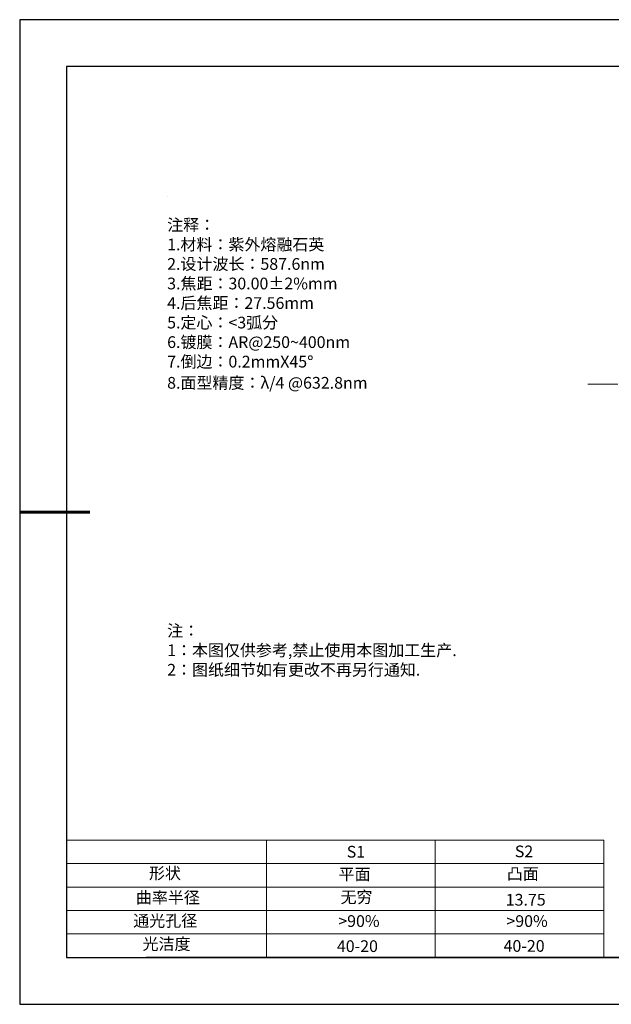
# Model space of a CAD drawing. Units: millimetres. Extents: x 0 to 297, y -2 to 208.
# Drawn here: x 0 to 126, y -2 to 208 of the extents above; entities that cross this region are included whole.
import ezdxf

# ---------------------------------------------------------------- set-up
doc = ezdxf.new("R2010")
doc.units = ezdxf.units.MM
doc.linetypes.add('CENTER', pattern=[10.16, 6.35, -1.27, 1.27, -1.27])
for name, color, linetype, lineweight in [('2细线层', 4, 'Continuous', 15), ('3中心线层', 1, 'CENTER', 9), ('7标注层', 4, 'Continuous', 5), ('粗实线层', 7, 'Continuous', 25)]:
    doc.layers.add(name, color=color, linetype=linetype, lineweight=lineweight)
for name, color, linetype in [('6文字层', 3, 'Continuous'), ('6文字层 @ 1', 3, 'Continuous'), ('细实线层', 7, 'Continuous')]:
    doc.layers.add(name, color=color, linetype=linetype)
doc.styles.add('标准', font='txt', dxfattribs={"height": 9.59})

# ---------------------------------------------------------------- blocks, each defined once
blk = doc.blocks.new('*X5')
at = {"layer": '粗实线层'}
for p, q in [((-138.5, 95), (-138.5, -95)), ((138.5, 95), (-138.5, 95)), ((-138.5, -95), (138.5, -95))]:
    blk.add_line(p, q, dxfattribs=at)
at = {"layer": '粗实线层', "lineweight": 60}
blk.add_line((-148.5, 0), (-133.5, 0), dxfattribs=at)
at = {"layer": '细实线层'}
for p, q in [((148.5, 105), (-148.5, 105)), ((-148.5, 105), (-148.5, -105)), ((-148.5, -105), (148.5, -105))]:
    blk.add_line(p, q, dxfattribs=at)

msp = doc.modelspace()

# ---------------------------------------------------------------- linework, layer by layer
at = {"layer": '2细线层'}
for p, q in [((9.597, 33.194), (124.243, 33.194)), ((52.243, 33.194), (52.243, 8.194)), ((88.243, 33.194), (88.243, 8.194)), ((124.243, 33.194), (124.243, 8.194)), ((9.597, 28.194), (124.243, 28.194)), ((9.597, 23.194), (124.243, 23.194)), ((9.597, 18.194), (124.243, 18.194)), ((9.597, 13.194), (124.243, 13.194))]:
    msp.add_line(p, q, dxfattribs=at)
at = {"layer": '3中心线层'}
msp.add_line((120.819, 130.467), (198.446, 130.467), dxfattribs=at)
at = {"layer": '6文字层', "color": 0}
msp.add_line((146.597, 8.194), (26.597, 8.194), dxfattribs=at)
at = {"layer": '7标注层'}
msp.add_line((31.057, 170.495), (31.057, 170.495), dxfattribs=at)

# ---------------------------------------------------------------- block references
at = {"layer": '粗实线层'}
msp.add_blockref('*X5', (148.097, 103.194), dxfattribs=at)

# ---------------------------------------------------------------- texts
at = {"layer": '6文字层', "color": 3, "insert": (77.77, 147.589), "char_height": 2.5, "attachment_point": 5}
msp.add_mtext_dynamic_manual_height_columns('\\pxsm1,ql;{\\fSimSun|b0|i0|c134|p2;注释：\\fSimSun|b0|i0|c0|p2; \\P\\fSimSun|b0|i0|c134|p2;1.材料：紫外熔融石英\\fSimSun|b0|i0|c0|p2;                                              \\P\\fSimSun|b0|i0|c134|p2;2.设计波长：\\fSimSun|b0|i0|c0|p2;587.6nm         \\P\\fSimSun|b0|i0|c134|p2;3.焦距：30.00\\fAdobe Pi Std|b0|i0|c134|p0;\\C256;±\\fSimSun|b0|i0|c134|p2;\\C3;2%\\H0.99999x;mm\\P4.后焦距：27.56mm\\fSimSun|b0|i0|c0|p2;    \\P\\fSimSun|b0|i0|c134|p2;5.定心：<3弧分\\P6.镀膜：\\fSimSun|b0|i0|c0|p2;AR@250~400nm\\fSimSun|b0|i0|c134|p2;\\P7.倒边：0.2mm\\f@SimSun|b0|i0|c0|p2;\\C256;X\\f@SimSun|b0|i0|c134|p2;45\\fAdobe Pi Std|b0|i0|c134|p0;\\H1.0833x;°\\P\\fSimSun|b0|i0|c134|p2;\\H0.92311x;\\C3;8.面型精度：λ/4 @632.8nm}', width=93.42571, gutter_width=1, heights=[126.523], dxfattribs=at)
at = {"layer": '6文字层', "insert": (31.057, 79.127), "char_height": 2.5, "attachment_point": 1, "style": '标准'}
msp.add_mtext_dynamic_manual_height_columns('\\pxqj;{\\fSimSun|b1|i0|c134|p2;\\C1;注：\\P1：本图仅供参考,禁止使用本图加工生产.\\P2：图纸细节如有更改不再另行通知.}', width=114.67031, gutter_width=1, heights=[0], dxfattribs=at)
at = {"layer": '6文字层', "attachment_point": 1}
for s, width, heights, insert, char_height in [('{\\fSimSun|b0|i0|c0|p2;S1}', 24.72262, [0], (69.368, 31.984), 2.5), ('{\\fSimSun|b0|i0|c0|p2;S2}', 21.29572, [0], (105.229, 32.053), 2.5), ('{\\fSimSun|b0|i0|c134|p2;形状}', 13.96779, [0], (27.177, 27.403), 2.5), ('{\\fSimSun|b0|i0|c134|p2;平面}', 21.8361, [0], (67.636, 27.187), 2.5), ('{\\fSimSun|b0|i0|c134|p2;凸面}', 16.12894, [0], (103.527, 27.278), 2.5), ('{\\fSimSun|b0|i0|c134|p2;曲率半径}', 16.68222, [2.675], (24.384, 22.216), 2.5), ('{\\fSimSun|b0|i0|c134|p2;13.75}', 35.36398, [5], (103.288, 21.738), 2.5), ('{\\fSimSun|b0|i0|c134|p2;通光孔径}', 15.56923, [0], (23.819, 17.258), 2.5), ('\\pxsm1,ql;{\\fSimSun|b0|i0|c134|p2;\\C3;>90%}', 25.43244, [0], (67.562, 17.197), 2.5), ('\\pxsm1,ql;{\\fSimSun|b0|i0|c134|p2;\\C3;>90%}', 25.43244, [0], (103.434, 17.197), 2.5), ('{\\fSimSun|b0|i0|c134|p2;光洁度}', 16.39629, [0], (25.815, 12.309), 2.5), ('{\\fSimSun|b0|i0|c134|p2;\\H1.25x;40-\\H1x;20}', 19.16365, [0], (67.272, 11.848), 2), ('{\\fSimSun|b0|i0|c134|p2;\\H1.25x;40-\\H1x;20}', 19.16365, [0], (102.833, 11.893), 2)]:
    msp.add_mtext_dynamic_manual_height_columns(s, width=width, gutter_width=17.5, heights=heights, dxfattribs=dict(at, insert=insert, char_height=char_height))
at = {"layer": '6文字层 @ 1', "insert": (68.058, 22.314), "char_height": 2.5, "attachment_point": 1}
msp.add_mtext_dynamic_manual_height_columns('{\\fSimSun|b0|i0|c134|p2;\\C3;无穷}', width=7.48611, gutter_width=12.5, heights=[-3.268], dxfattribs=at)

doc.saveas('drawing.dxf')
